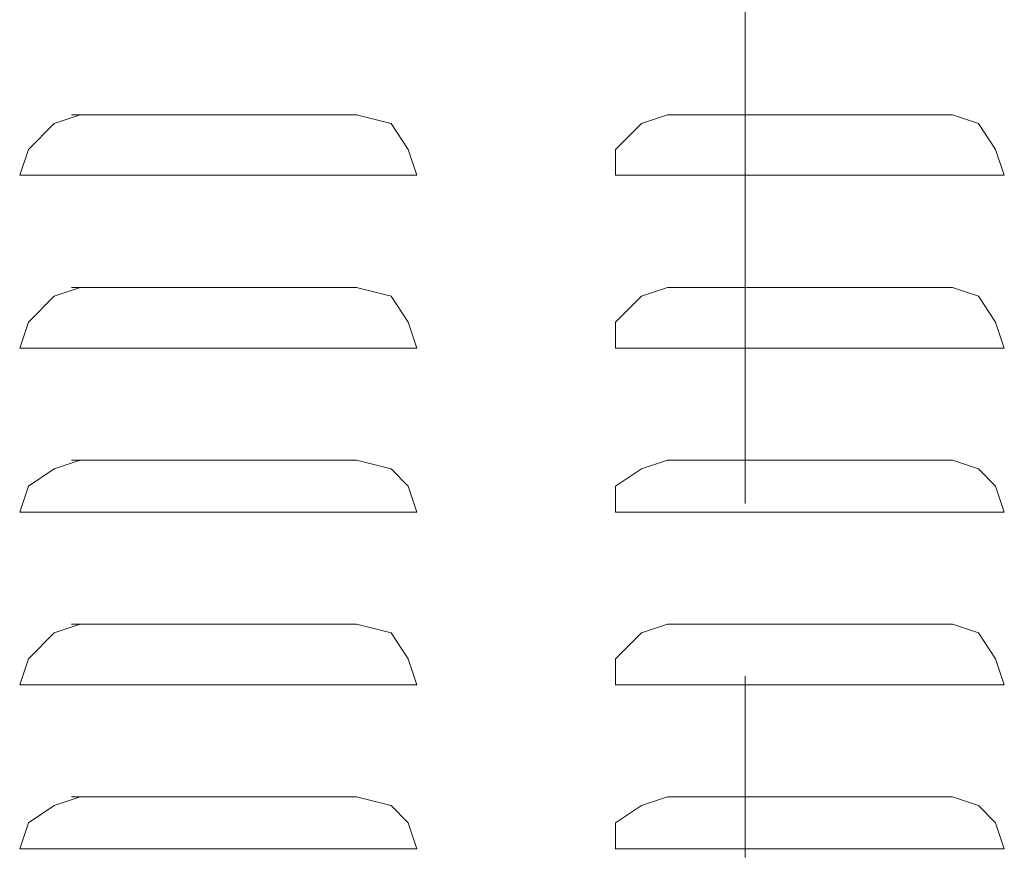
# Model space of a CAD drawing. Units: inches. Extents: x 0 to 210, y 85 to 211.
# Drawn here: x 162 to 173, y 163 to 172 of the extents above; entities that cross this region are included whole.
import ezdxf

# ---------------------------------------------------------------- set-up
doc = ezdxf.new("R2010")
doc.units = ezdxf.units.IN
doc.header["$MEASUREMENT"] = 0
doc.layers.add('Livello 1', color=7, linetype='Continuous')

# ---------------------------------------------------------------- blocks, each defined once
blk = doc.blocks.new('block 137')
at = {"layer": 'Livello 1', "color": 7, "lineweight": 15}
blk.add_lwpolyline([(161.569, 170.653), (161.667, 170.653)], dxfattribs=at)
blk = doc.blocks.new('block 138')
at = {"layer": 'Livello 1', "color": 7, "lineweight": 15}
blk.add_lwpolyline([(165.982, 170.653), (166.08, 170.653)], dxfattribs=at)
blk = doc.blocks.new('block 139')
at = {"layer": 'Livello 1', "color": 7, "lineweight": 15}
blk.add_lwpolyline([(166.08, 170.653), (165.394, 170.653)], dxfattribs=at)
blk = doc.blocks.new('block 140')
at = {"layer": 'Livello 1', "color": 7, "lineweight": 15}
blk.add_lwpolyline([(165.394, 170.653), (162.157, 170.653)], dxfattribs=at)
blk = doc.blocks.new('block 141')
at = {"layer": 'Livello 1', "color": 7, "lineweight": 15}
blk.add_lwpolyline([(165.394, 171.339), (162.157, 171.339)], dxfattribs=at)
blk = doc.blocks.new('block 142')
at = {"layer": 'Livello 1', "color": 7, "lineweight": 15}
blk.add_lwpolyline([(161.569, 170.653), (162.256, 170.653)], dxfattribs=at)
blk = doc.blocks.new('block 143')
at = {"layer": 'Livello 1', "color": 7, "lineweight": 15}
blk.add_lwpolyline([(162.256, 171.339), (161.961, 171.241), (161.667, 170.947), (161.569, 170.653)], dxfattribs=at)
blk = doc.blocks.new('block 144')
at = {"layer": 'Livello 1', "color": 7, "lineweight": 15}
blk.add_lwpolyline([(165.394, 171.339), (165.786, 171.241), (165.982, 170.947), (166.08, 170.653)], dxfattribs=at)
blk = doc.blocks.new('block 145')
at = {"layer": 'Livello 1', "color": 7, "lineweight": 15}
blk.add_lwpolyline([(161.569, 168.691), (161.667, 168.691)], dxfattribs=at)
blk = doc.blocks.new('block 146')
at = {"layer": 'Livello 1', "color": 7, "lineweight": 15}
blk.add_lwpolyline([(165.982, 168.691), (166.08, 168.691)], dxfattribs=at)
blk = doc.blocks.new('block 147')
at = {"layer": 'Livello 1', "color": 7, "lineweight": 15}
blk.add_lwpolyline([(166.08, 168.691), (165.394, 168.691)], dxfattribs=at)
blk = doc.blocks.new('block 148')
at = {"layer": 'Livello 1', "color": 7, "lineweight": 15}
blk.add_lwpolyline([(165.394, 168.691), (162.157, 168.691)], dxfattribs=at)
blk = doc.blocks.new('block 149')
at = {"layer": 'Livello 1', "color": 7, "lineweight": 15}
blk.add_lwpolyline([(165.394, 169.377), (162.157, 169.377)], dxfattribs=at)
blk = doc.blocks.new('block 150')
at = {"layer": 'Livello 1', "color": 7, "lineweight": 15}
blk.add_lwpolyline([(161.569, 168.691), (162.256, 168.691)], dxfattribs=at)
blk = doc.blocks.new('block 151')
at = {"layer": 'Livello 1', "color": 7, "lineweight": 15}
blk.add_lwpolyline([(162.256, 169.377), (161.961, 169.279), (161.667, 168.986), (161.569, 168.691)], dxfattribs=at)
blk = doc.blocks.new('block 152')
at = {"layer": 'Livello 1', "color": 7, "lineweight": 15}
blk.add_lwpolyline([(165.394, 169.377), (165.786, 169.279), (165.982, 168.986), (166.08, 168.691)], dxfattribs=at)
blk = doc.blocks.new('block 153')
at = {"layer": 'Livello 1', "color": 7, "lineweight": 15}
blk.add_lwpolyline([(161.569, 166.828), (161.667, 166.828)], dxfattribs=at)
blk = doc.blocks.new('block 154')
at = {"layer": 'Livello 1', "color": 7, "lineweight": 15}
blk.add_lwpolyline([(165.982, 166.828), (166.08, 166.828)], dxfattribs=at)
blk = doc.blocks.new('block 155')
at = {"layer": 'Livello 1', "color": 7, "lineweight": 15}
blk.add_lwpolyline([(166.08, 166.828), (165.394, 166.828)], dxfattribs=at)
blk = doc.blocks.new('block 156')
at = {"layer": 'Livello 1', "color": 7, "lineweight": 15}
blk.add_lwpolyline([(165.394, 166.828), (162.157, 166.828)], dxfattribs=at)
blk = doc.blocks.new('block 157')
at = {"layer": 'Livello 1', "color": 7, "lineweight": 15}
blk.add_lwpolyline([(165.394, 167.416), (162.157, 167.416)], dxfattribs=at)
blk = doc.blocks.new('block 158')
at = {"layer": 'Livello 1', "color": 7, "lineweight": 15}
blk.add_lwpolyline([(161.569, 166.828), (162.256, 166.828)], dxfattribs=at)
blk = doc.blocks.new('block 159')
at = {"layer": 'Livello 1', "color": 7, "lineweight": 15}
blk.add_lwpolyline([(162.256, 167.416), (161.961, 167.318), (161.667, 167.122), (161.569, 166.828)], dxfattribs=at)
blk = doc.blocks.new('block 160')
at = {"layer": 'Livello 1', "color": 7, "lineweight": 15}
blk.add_lwpolyline([(165.394, 167.416), (165.786, 167.318), (165.982, 167.122), (166.08, 166.828)], dxfattribs=at)
blk = doc.blocks.new('block 161')
at = {"layer": 'Livello 1', "color": 7, "lineweight": 15}
blk.add_lwpolyline([(161.569, 164.866), (161.667, 164.866)], dxfattribs=at)
blk = doc.blocks.new('block 162')
at = {"layer": 'Livello 1', "color": 7, "lineweight": 15}
blk.add_lwpolyline([(165.982, 164.866), (166.08, 164.866)], dxfattribs=at)
blk = doc.blocks.new('block 163')
at = {"layer": 'Livello 1', "color": 7, "lineweight": 15}
blk.add_lwpolyline([(166.08, 164.866), (165.394, 164.866)], dxfattribs=at)
blk = doc.blocks.new('block 164')
at = {"layer": 'Livello 1', "color": 7, "lineweight": 15}
blk.add_lwpolyline([(165.394, 164.866), (162.157, 164.866)], dxfattribs=at)
blk = doc.blocks.new('block 165')
at = {"layer": 'Livello 1', "color": 7, "lineweight": 15}
blk.add_lwpolyline([(165.394, 165.553), (162.157, 165.553)], dxfattribs=at)
blk = doc.blocks.new('block 166')
at = {"layer": 'Livello 1', "color": 7, "lineweight": 15}
blk.add_lwpolyline([(161.569, 164.866), (162.256, 164.866)], dxfattribs=at)
blk = doc.blocks.new('block 167')
at = {"layer": 'Livello 1', "color": 7, "lineweight": 15}
blk.add_lwpolyline([(162.256, 165.553), (161.961, 165.455), (161.667, 165.161), (161.569, 164.866)], dxfattribs=at)
blk = doc.blocks.new('block 168')
at = {"layer": 'Livello 1', "color": 7, "lineweight": 15}
blk.add_lwpolyline([(165.394, 165.553), (165.786, 165.455), (165.982, 165.161), (166.08, 164.866)], dxfattribs=at)
blk = doc.blocks.new('block 169')
at = {"layer": 'Livello 1', "color": 7, "lineweight": 15}
blk.add_lwpolyline([(161.569, 163.003), (161.667, 163.003)], dxfattribs=at)
blk = doc.blocks.new('block 170')
at = {"layer": 'Livello 1', "color": 7, "lineweight": 15}
blk.add_lwpolyline([(165.982, 163.003), (166.08, 163.003)], dxfattribs=at)
blk = doc.blocks.new('block 171')
at = {"layer": 'Livello 1', "color": 7, "lineweight": 15}
blk.add_lwpolyline([(166.08, 163.003), (165.394, 163.003)], dxfattribs=at)
blk = doc.blocks.new('block 172')
at = {"layer": 'Livello 1', "color": 7, "lineweight": 15}
blk.add_lwpolyline([(165.394, 163.003), (162.157, 163.003)], dxfattribs=at)
blk = doc.blocks.new('block 173')
at = {"layer": 'Livello 1', "color": 7, "lineweight": 15}
blk.add_lwpolyline([(165.394, 163.591), (162.157, 163.591)], dxfattribs=at)
blk = doc.blocks.new('block 174')
at = {"layer": 'Livello 1', "color": 7, "lineweight": 15}
blk.add_lwpolyline([(161.569, 163.003), (162.256, 163.003)], dxfattribs=at)
blk = doc.blocks.new('block 175')
at = {"layer": 'Livello 1', "color": 7, "lineweight": 15}
blk.add_lwpolyline([(162.256, 163.591), (161.961, 163.493), (161.667, 163.296), (161.569, 163.003)], dxfattribs=at)
blk = doc.blocks.new('block 176')
at = {"layer": 'Livello 1', "color": 7, "lineweight": 15}
blk.add_lwpolyline([(165.394, 163.591), (165.786, 163.493), (165.982, 163.296), (166.08, 163.003)], dxfattribs=at)
blk = doc.blocks.new('block 217')
at = {"layer": 'Livello 1', "color": 7, "lineweight": 15}
blk.add_lwpolyline([(168.336, 170.653)], dxfattribs=at)
blk = doc.blocks.new('block 218')
at = {"layer": 'Livello 1', "color": 7, "lineweight": 15}
blk.add_lwpolyline([(172.651, 170.653), (172.749, 170.653)], dxfattribs=at)
blk = doc.blocks.new('block 219')
at = {"layer": 'Livello 1', "color": 7, "lineweight": 15}
blk.add_lwpolyline([(172.749, 170.653), (172.063, 170.653)], dxfattribs=at)
blk = doc.blocks.new('block 220')
at = {"layer": 'Livello 1', "color": 7, "lineweight": 15}
blk.add_lwpolyline([(172.161, 170.653), (168.924, 170.653)], dxfattribs=at)
blk = doc.blocks.new('block 221')
at = {"layer": 'Livello 1', "color": 7, "lineweight": 15}
blk.add_lwpolyline([(172.161, 171.339), (168.924, 171.339)], dxfattribs=at)
blk = doc.blocks.new('block 222')
at = {"layer": 'Livello 1', "color": 7, "lineweight": 15}
blk.add_lwpolyline([(168.336, 170.653), (168.924, 170.653)], dxfattribs=at)
blk = doc.blocks.new('block 223')
at = {"layer": 'Livello 1', "color": 7, "lineweight": 15}
blk.add_lwpolyline([(168.924, 171.339), (168.631, 171.241), (168.336, 170.947), (168.336, 170.653)], dxfattribs=at)
blk = doc.blocks.new('block 224')
at = {"layer": 'Livello 1', "color": 7, "lineweight": 15}
blk.add_lwpolyline([(172.161, 171.339), (172.455, 171.241), (172.651, 170.947), (172.749, 170.653)], dxfattribs=at)
blk = doc.blocks.new('block 225')
at = {"layer": 'Livello 1', "color": 7, "lineweight": 15}
blk.add_lwpolyline([(168.336, 168.691)], dxfattribs=at)
blk = doc.blocks.new('block 226')
at = {"layer": 'Livello 1', "color": 7, "lineweight": 15}
blk.add_lwpolyline([(172.651, 168.691), (172.749, 168.691)], dxfattribs=at)
blk = doc.blocks.new('block 227')
at = {"layer": 'Livello 1', "color": 7, "lineweight": 15}
blk.add_lwpolyline([(172.749, 168.691), (172.063, 168.691)], dxfattribs=at)
blk = doc.blocks.new('block 228')
at = {"layer": 'Livello 1', "color": 7, "lineweight": 15}
blk.add_lwpolyline([(172.161, 168.691), (168.924, 168.691)], dxfattribs=at)
blk = doc.blocks.new('block 229')
at = {"layer": 'Livello 1', "color": 7, "lineweight": 15}
blk.add_lwpolyline([(172.161, 169.378), (168.924, 169.378)], dxfattribs=at)
blk = doc.blocks.new('block 230')
at = {"layer": 'Livello 1', "color": 7, "lineweight": 15}
blk.add_lwpolyline([(168.336, 168.691), (168.924, 168.691)], dxfattribs=at)
blk = doc.blocks.new('block 231')
at = {"layer": 'Livello 1', "color": 7, "lineweight": 15}
blk.add_lwpolyline([(168.924, 169.378), (168.631, 169.279), (168.336, 168.986), (168.336, 168.691)], dxfattribs=at)
blk = doc.blocks.new('block 232')
at = {"layer": 'Livello 1', "color": 7, "lineweight": 15}
blk.add_lwpolyline([(172.161, 169.378), (172.455, 169.279), (172.651, 168.986), (172.749, 168.691)], dxfattribs=at)
blk = doc.blocks.new('block 233')
at = {"layer": 'Livello 1', "color": 7, "lineweight": 15}
blk.add_lwpolyline([(168.336, 166.828)], dxfattribs=at)
blk = doc.blocks.new('block 234')
at = {"layer": 'Livello 1', "color": 7, "lineweight": 15}
blk.add_lwpolyline([(172.651, 166.828), (172.749, 166.828)], dxfattribs=at)
blk = doc.blocks.new('block 235')
at = {"layer": 'Livello 1', "color": 7, "lineweight": 15}
blk.add_lwpolyline([(172.749, 166.828), (172.063, 166.828)], dxfattribs=at)
blk = doc.blocks.new('block 236')
at = {"layer": 'Livello 1', "color": 7, "lineweight": 15}
blk.add_lwpolyline([(172.161, 166.828), (168.924, 166.828)], dxfattribs=at)
blk = doc.blocks.new('block 237')
at = {"layer": 'Livello 1', "color": 7, "lineweight": 15}
blk.add_lwpolyline([(172.161, 167.416), (168.924, 167.416)], dxfattribs=at)
blk = doc.blocks.new('block 238')
at = {"layer": 'Livello 1', "color": 7, "lineweight": 15}
blk.add_lwpolyline([(168.336, 166.828), (168.924, 166.828)], dxfattribs=at)
blk = doc.blocks.new('block 239')
at = {"layer": 'Livello 1', "color": 7, "lineweight": 15}
blk.add_lwpolyline([(168.924, 167.416), (168.631, 167.318), (168.336, 167.122), (168.336, 166.828)], dxfattribs=at)
blk = doc.blocks.new('block 240')
at = {"layer": 'Livello 1', "color": 7, "lineweight": 15}
blk.add_lwpolyline([(172.161, 167.416), (172.455, 167.318), (172.651, 167.122), (172.749, 166.828)], dxfattribs=at)
blk = doc.blocks.new('block 241')
at = {"layer": 'Livello 1', "color": 7, "lineweight": 15}
blk.add_lwpolyline([(168.336, 164.866)], dxfattribs=at)
blk = doc.blocks.new('block 242')
at = {"layer": 'Livello 1', "color": 7, "lineweight": 15}
blk.add_lwpolyline([(172.651, 164.866), (172.749, 164.866)], dxfattribs=at)
blk = doc.blocks.new('block 243')
at = {"layer": 'Livello 1', "color": 7, "lineweight": 15}
blk.add_lwpolyline([(172.749, 164.866), (172.063, 164.866)], dxfattribs=at)
blk = doc.blocks.new('block 244')
at = {"layer": 'Livello 1', "color": 7, "lineweight": 15}
blk.add_lwpolyline([(172.161, 164.866), (168.924, 164.866)], dxfattribs=at)
blk = doc.blocks.new('block 245')
at = {"layer": 'Livello 1', "color": 7, "lineweight": 15}
blk.add_lwpolyline([(172.161, 165.553), (168.924, 165.553)], dxfattribs=at)
blk = doc.blocks.new('block 246')
at = {"layer": 'Livello 1', "color": 7, "lineweight": 15}
blk.add_lwpolyline([(168.336, 164.866), (168.924, 164.866)], dxfattribs=at)
blk = doc.blocks.new('block 247')
at = {"layer": 'Livello 1', "color": 7, "lineweight": 15}
blk.add_lwpolyline([(168.924, 165.553), (168.631, 165.455), (168.336, 165.161), (168.336, 164.866)], dxfattribs=at)
blk = doc.blocks.new('block 248')
at = {"layer": 'Livello 1', "color": 7, "lineweight": 15}
blk.add_lwpolyline([(172.161, 165.553), (172.455, 165.455), (172.651, 165.161), (172.749, 164.866)], dxfattribs=at)
blk = doc.blocks.new('block 249')
at = {"layer": 'Livello 1', "color": 7, "lineweight": 15}
blk.add_lwpolyline([(168.336, 163.003)], dxfattribs=at)
blk = doc.blocks.new('block 250')
at = {"layer": 'Livello 1', "color": 7, "lineweight": 15}
blk.add_lwpolyline([(172.651, 163.003), (172.749, 163.003)], dxfattribs=at)
blk = doc.blocks.new('block 251')
at = {"layer": 'Livello 1', "color": 7, "lineweight": 15}
blk.add_lwpolyline([(172.749, 163.003), (172.063, 163.003)], dxfattribs=at)
blk = doc.blocks.new('block 252')
at = {"layer": 'Livello 1', "color": 7, "lineweight": 15}
blk.add_lwpolyline([(172.161, 163.003), (168.924, 163.003)], dxfattribs=at)
blk = doc.blocks.new('block 253')
at = {"layer": 'Livello 1', "color": 7, "lineweight": 15}
blk.add_lwpolyline([(172.161, 163.591), (168.924, 163.591)], dxfattribs=at)
blk = doc.blocks.new('block 254')
at = {"layer": 'Livello 1', "color": 7, "lineweight": 15}
blk.add_lwpolyline([(168.336, 163.003), (168.924, 163.003)], dxfattribs=at)
blk = doc.blocks.new('block 255')
at = {"layer": 'Livello 1', "color": 7, "lineweight": 15}
blk.add_lwpolyline([(168.924, 163.591), (168.631, 163.494), (168.336, 163.298), (168.336, 163.003)], dxfattribs=at)
blk = doc.blocks.new('block 256')
at = {"layer": 'Livello 1', "color": 7, "lineweight": 15}
blk.add_lwpolyline([(172.161, 163.591), (172.455, 163.494), (172.651, 163.298), (172.749, 163.003)], dxfattribs=at)
blk = doc.blocks.new('block 669')
at = {"layer": 'Livello 1', "color": 7, "lineweight": 15}
blk.add_lwpolyline([(161.569, 170.653), (161.667, 170.653)], dxfattribs=at)
blk = doc.blocks.new('block 670')
at = {"layer": 'Livello 1', "color": 7, "lineweight": 15}
blk.add_lwpolyline([(165.982, 170.653), (166.08, 170.653)], dxfattribs=at)
blk = doc.blocks.new('block 671')
at = {"layer": 'Livello 1', "color": 7, "lineweight": 15}
blk.add_lwpolyline([(166.08, 170.653), (165.394, 170.653)], dxfattribs=at)
blk = doc.blocks.new('block 672')
at = {"layer": 'Livello 1', "color": 7, "lineweight": 15}
blk.add_lwpolyline([(165.394, 170.653), (162.157, 170.653)], dxfattribs=at)
blk = doc.blocks.new('block 673')
at = {"layer": 'Livello 1', "color": 7, "lineweight": 15}
blk.add_lwpolyline([(165.394, 171.339), (162.157, 171.339)], dxfattribs=at)
blk = doc.blocks.new('block 674')
at = {"layer": 'Livello 1', "color": 7, "lineweight": 15}
blk.add_lwpolyline([(161.569, 170.653), (162.255, 170.653)], dxfattribs=at)
blk = doc.blocks.new('block 675')
at = {"layer": 'Livello 1', "color": 7, "lineweight": 15}
blk.add_lwpolyline([(162.255, 171.339), (161.961, 171.241), (161.667, 170.947), (161.569, 170.653)], dxfattribs=at)
blk = doc.blocks.new('block 676')
at = {"layer": 'Livello 1', "color": 7, "lineweight": 15}
blk.add_lwpolyline([(165.394, 171.339), (165.786, 171.241), (165.982, 170.947), (166.08, 170.653)], dxfattribs=at)
blk = doc.blocks.new('block 677')
at = {"layer": 'Livello 1', "color": 7, "lineweight": 15}
blk.add_lwpolyline([(161.569, 168.691), (161.667, 168.691)], dxfattribs=at)
blk = doc.blocks.new('block 678')
at = {"layer": 'Livello 1', "color": 7, "lineweight": 15}
blk.add_lwpolyline([(165.982, 168.691), (166.08, 168.691)], dxfattribs=at)
blk = doc.blocks.new('block 679')
at = {"layer": 'Livello 1', "color": 7, "lineweight": 15}
blk.add_lwpolyline([(166.08, 168.691), (165.394, 168.691)], dxfattribs=at)
blk = doc.blocks.new('block 680')
at = {"layer": 'Livello 1', "color": 7, "lineweight": 15}
blk.add_lwpolyline([(165.394, 168.691), (162.157, 168.691)], dxfattribs=at)
blk = doc.blocks.new('block 681')
at = {"layer": 'Livello 1', "color": 7, "lineweight": 15}
blk.add_lwpolyline([(165.394, 169.378), (162.157, 169.378)], dxfattribs=at)
blk = doc.blocks.new('block 682')
at = {"layer": 'Livello 1', "color": 7, "lineweight": 15}
blk.add_lwpolyline([(161.569, 168.691), (162.255, 168.691)], dxfattribs=at)
blk = doc.blocks.new('block 683')
at = {"layer": 'Livello 1', "color": 7, "lineweight": 15}
blk.add_lwpolyline([(162.255, 169.378), (161.961, 169.279), (161.667, 168.986), (161.569, 168.691)], dxfattribs=at)
blk = doc.blocks.new('block 684')
at = {"layer": 'Livello 1', "color": 7, "lineweight": 15}
blk.add_lwpolyline([(165.394, 169.378), (165.786, 169.279), (165.982, 168.986), (166.08, 168.691)], dxfattribs=at)
blk = doc.blocks.new('block 685')
at = {"layer": 'Livello 1', "color": 7, "lineweight": 15}
blk.add_lwpolyline([(161.569, 166.828), (161.667, 166.828)], dxfattribs=at)
blk = doc.blocks.new('block 686')
at = {"layer": 'Livello 1', "color": 7, "lineweight": 15}
blk.add_lwpolyline([(165.982, 166.828), (166.08, 166.828)], dxfattribs=at)
blk = doc.blocks.new('block 687')
at = {"layer": 'Livello 1', "color": 7, "lineweight": 15}
blk.add_lwpolyline([(166.08, 166.828), (165.394, 166.828)], dxfattribs=at)
blk = doc.blocks.new('block 688')
at = {"layer": 'Livello 1', "color": 7, "lineweight": 15}
blk.add_lwpolyline([(165.394, 166.828), (162.157, 166.828)], dxfattribs=at)
blk = doc.blocks.new('block 689')
at = {"layer": 'Livello 1', "color": 7, "lineweight": 15}
blk.add_lwpolyline([(165.394, 167.416), (162.157, 167.416)], dxfattribs=at)
blk = doc.blocks.new('block 690')
at = {"layer": 'Livello 1', "color": 7, "lineweight": 15}
blk.add_lwpolyline([(161.569, 166.828), (162.255, 166.828)], dxfattribs=at)
blk = doc.blocks.new('block 691')
at = {"layer": 'Livello 1', "color": 7, "lineweight": 15}
blk.add_lwpolyline([(162.255, 167.416), (161.961, 167.318), (161.667, 167.122), (161.569, 166.828)], dxfattribs=at)
blk = doc.blocks.new('block 692')
at = {"layer": 'Livello 1', "color": 7, "lineweight": 15}
blk.add_lwpolyline([(165.394, 167.416), (165.786, 167.318), (165.982, 167.122), (166.08, 166.828)], dxfattribs=at)
blk = doc.blocks.new('block 693')
at = {"layer": 'Livello 1', "color": 7, "lineweight": 15}
blk.add_lwpolyline([(161.569, 164.866), (161.667, 164.866)], dxfattribs=at)
blk = doc.blocks.new('block 694')
at = {"layer": 'Livello 1', "color": 7, "lineweight": 15}
blk.add_lwpolyline([(165.982, 164.866), (166.08, 164.866)], dxfattribs=at)
blk = doc.blocks.new('block 695')
at = {"layer": 'Livello 1', "color": 7, "lineweight": 15}
blk.add_lwpolyline([(166.08, 164.866), (165.394, 164.866)], dxfattribs=at)
blk = doc.blocks.new('block 696')
at = {"layer": 'Livello 1', "color": 7, "lineweight": 15}
blk.add_lwpolyline([(165.394, 164.866), (162.157, 164.866)], dxfattribs=at)
blk = doc.blocks.new('block 697')
at = {"layer": 'Livello 1', "color": 7, "lineweight": 15}
blk.add_lwpolyline([(165.394, 165.553), (162.157, 165.553)], dxfattribs=at)
blk = doc.blocks.new('block 698')
at = {"layer": 'Livello 1', "color": 7, "lineweight": 15}
blk.add_lwpolyline([(161.569, 164.866), (162.255, 164.866)], dxfattribs=at)
blk = doc.blocks.new('block 699')
at = {"layer": 'Livello 1', "color": 7, "lineweight": 15}
blk.add_lwpolyline([(162.255, 165.553), (161.961, 165.455), (161.667, 165.161), (161.569, 164.866)], dxfattribs=at)
blk = doc.blocks.new('block 700')
at = {"layer": 'Livello 1', "color": 7, "lineweight": 15}
blk.add_lwpolyline([(165.394, 165.553), (165.786, 165.455), (165.982, 165.161), (166.08, 164.866)], dxfattribs=at)
blk = doc.blocks.new('block 701')
at = {"layer": 'Livello 1', "color": 7, "lineweight": 15}
blk.add_lwpolyline([(161.569, 163.003), (161.667, 163.003)], dxfattribs=at)
blk = doc.blocks.new('block 702')
at = {"layer": 'Livello 1', "color": 7, "lineweight": 15}
blk.add_lwpolyline([(165.982, 163.003), (166.08, 163.003)], dxfattribs=at)
blk = doc.blocks.new('block 703')
at = {"layer": 'Livello 1', "color": 7, "lineweight": 15}
blk.add_lwpolyline([(166.08, 163.003), (165.394, 163.003)], dxfattribs=at)
blk = doc.blocks.new('block 704')
at = {"layer": 'Livello 1', "color": 7, "lineweight": 15}
blk.add_lwpolyline([(165.394, 163.003), (162.157, 163.003)], dxfattribs=at)
blk = doc.blocks.new('block 705')
at = {"layer": 'Livello 1', "color": 7, "lineweight": 15}
blk.add_lwpolyline([(165.394, 163.591), (162.157, 163.591)], dxfattribs=at)
blk = doc.blocks.new('block 706')
at = {"layer": 'Livello 1', "color": 7, "lineweight": 15}
blk.add_lwpolyline([(161.569, 163.003), (162.255, 163.003)], dxfattribs=at)
blk = doc.blocks.new('block 707')
at = {"layer": 'Livello 1', "color": 7, "lineweight": 15}
blk.add_lwpolyline([(162.255, 163.591), (161.961, 163.494), (161.667, 163.298), (161.569, 163.003)], dxfattribs=at)
blk = doc.blocks.new('block 708')
at = {"layer": 'Livello 1', "color": 7, "lineweight": 15}
blk.add_lwpolyline([(165.394, 163.591), (165.786, 163.494), (165.982, 163.298), (166.08, 163.003)], dxfattribs=at)
blk = doc.blocks.new('block 749')
at = {"layer": 'Livello 1', "color": 7, "lineweight": 15}
blk.add_lwpolyline([(168.336, 170.653)], dxfattribs=at)
blk = doc.blocks.new('block 750')
at = {"layer": 'Livello 1', "color": 7, "lineweight": 15}
blk.add_lwpolyline([(172.651, 170.653), (172.75, 170.653)], dxfattribs=at)
blk = doc.blocks.new('block 751')
at = {"layer": 'Livello 1', "color": 7, "lineweight": 15}
blk.add_lwpolyline([(172.75, 170.653), (172.063, 170.653)], dxfattribs=at)
blk = doc.blocks.new('block 752')
at = {"layer": 'Livello 1', "color": 7, "lineweight": 15}
blk.add_lwpolyline([(172.161, 170.653), (168.925, 170.653)], dxfattribs=at)
blk = doc.blocks.new('block 753')
at = {"layer": 'Livello 1', "color": 7, "lineweight": 15}
blk.add_lwpolyline([(172.161, 171.339), (168.925, 171.339)], dxfattribs=at)
blk = doc.blocks.new('block 754')
at = {"layer": 'Livello 1', "color": 7, "lineweight": 15}
blk.add_lwpolyline([(168.336, 170.653), (168.925, 170.653)], dxfattribs=at)
blk = doc.blocks.new('block 755')
at = {"layer": 'Livello 1', "color": 7, "lineweight": 15}
blk.add_lwpolyline([(168.925, 171.339), (168.631, 171.241), (168.336, 170.947), (168.336, 170.653)], dxfattribs=at)
blk = doc.blocks.new('block 756')
at = {"layer": 'Livello 1', "color": 7, "lineweight": 15}
blk.add_lwpolyline([(172.161, 171.339), (172.455, 171.241), (172.651, 170.947), (172.75, 170.653)], dxfattribs=at)
blk = doc.blocks.new('block 757')
at = {"layer": 'Livello 1', "color": 7, "lineweight": 15}
blk.add_lwpolyline([(168.336, 168.691)], dxfattribs=at)
blk = doc.blocks.new('block 758')
at = {"layer": 'Livello 1', "color": 7, "lineweight": 15}
blk.add_lwpolyline([(172.651, 168.691), (172.75, 168.691)], dxfattribs=at)
blk = doc.blocks.new('block 759')
at = {"layer": 'Livello 1', "color": 7, "lineweight": 15}
blk.add_lwpolyline([(172.75, 168.691), (172.063, 168.691)], dxfattribs=at)
blk = doc.blocks.new('block 760')
at = {"layer": 'Livello 1', "color": 7, "lineweight": 15}
blk.add_lwpolyline([(172.161, 168.691), (168.925, 168.691)], dxfattribs=at)
blk = doc.blocks.new('block 761')
at = {"layer": 'Livello 1', "color": 7, "lineweight": 15}
blk.add_lwpolyline([(172.161, 169.378), (168.925, 169.378)], dxfattribs=at)
blk = doc.blocks.new('block 762')
at = {"layer": 'Livello 1', "color": 7, "lineweight": 15}
blk.add_lwpolyline([(168.336, 168.691), (168.925, 168.691)], dxfattribs=at)
blk = doc.blocks.new('block 763')
at = {"layer": 'Livello 1', "color": 7, "lineweight": 15}
blk.add_lwpolyline([(168.925, 169.378), (168.631, 169.279), (168.336, 168.986), (168.336, 168.691)], dxfattribs=at)
blk = doc.blocks.new('block 764')
at = {"layer": 'Livello 1', "color": 7, "lineweight": 15}
blk.add_lwpolyline([(172.161, 169.378), (172.455, 169.279), (172.651, 168.986), (172.75, 168.691)], dxfattribs=at)
blk = doc.blocks.new('block 765')
at = {"layer": 'Livello 1', "color": 7, "lineweight": 15}
blk.add_lwpolyline([(168.336, 166.828)], dxfattribs=at)
blk = doc.blocks.new('block 766')
at = {"layer": 'Livello 1', "color": 7, "lineweight": 15}
blk.add_lwpolyline([(172.651, 166.828), (172.75, 166.828)], dxfattribs=at)
blk = doc.blocks.new('block 767')
at = {"layer": 'Livello 1', "color": 7, "lineweight": 15}
blk.add_lwpolyline([(172.75, 166.828), (172.063, 166.828)], dxfattribs=at)
blk = doc.blocks.new('block 768')
at = {"layer": 'Livello 1', "color": 7, "lineweight": 15}
blk.add_lwpolyline([(172.161, 166.828), (168.925, 166.828)], dxfattribs=at)
blk = doc.blocks.new('block 769')
at = {"layer": 'Livello 1', "color": 7, "lineweight": 15}
blk.add_lwpolyline([(172.161, 167.416), (168.925, 167.416)], dxfattribs=at)
blk = doc.blocks.new('block 770')
at = {"layer": 'Livello 1', "color": 7, "lineweight": 15}
blk.add_lwpolyline([(168.336, 166.828), (168.925, 166.828)], dxfattribs=at)
blk = doc.blocks.new('block 771')
at = {"layer": 'Livello 1', "color": 7, "lineweight": 15}
blk.add_lwpolyline([(168.925, 167.416), (168.631, 167.318), (168.336, 167.122), (168.336, 166.828)], dxfattribs=at)
blk = doc.blocks.new('block 772')
at = {"layer": 'Livello 1', "color": 7, "lineweight": 15}
blk.add_lwpolyline([(172.161, 167.416), (172.455, 167.318), (172.651, 167.122), (172.75, 166.828)], dxfattribs=at)
blk = doc.blocks.new('block 773')
at = {"layer": 'Livello 1', "color": 7, "lineweight": 15}
blk.add_lwpolyline([(168.336, 164.866)], dxfattribs=at)
blk = doc.blocks.new('block 774')
at = {"layer": 'Livello 1', "color": 7, "lineweight": 15}
blk.add_lwpolyline([(172.651, 164.866), (172.75, 164.866)], dxfattribs=at)
blk = doc.blocks.new('block 775')
at = {"layer": 'Livello 1', "color": 7, "lineweight": 15}
blk.add_lwpolyline([(172.75, 164.866), (172.063, 164.866)], dxfattribs=at)
blk = doc.blocks.new('block 776')
at = {"layer": 'Livello 1', "color": 7, "lineweight": 15}
blk.add_lwpolyline([(172.161, 164.866), (168.925, 164.866)], dxfattribs=at)
blk = doc.blocks.new('block 777')
at = {"layer": 'Livello 1', "color": 7, "lineweight": 15}
blk.add_lwpolyline([(172.161, 165.553), (168.925, 165.553)], dxfattribs=at)
blk = doc.blocks.new('block 778')
at = {"layer": 'Livello 1', "color": 7, "lineweight": 15}
blk.add_lwpolyline([(168.336, 164.866), (168.925, 164.866)], dxfattribs=at)
blk = doc.blocks.new('block 779')
at = {"layer": 'Livello 1', "color": 7, "lineweight": 15}
blk.add_lwpolyline([(168.925, 165.553), (168.631, 165.455), (168.336, 165.161), (168.336, 164.866)], dxfattribs=at)
blk = doc.blocks.new('block 780')
at = {"layer": 'Livello 1', "color": 7, "lineweight": 15}
blk.add_lwpolyline([(172.161, 165.553), (172.455, 165.455), (172.651, 165.161), (172.75, 164.866)], dxfattribs=at)
blk = doc.blocks.new('block 781')
at = {"layer": 'Livello 1', "color": 7, "lineweight": 15}
blk.add_lwpolyline([(168.336, 163.003)], dxfattribs=at)
blk = doc.blocks.new('block 782')
at = {"layer": 'Livello 1', "color": 7, "lineweight": 15}
blk.add_lwpolyline([(172.651, 163.003), (172.75, 163.003)], dxfattribs=at)
blk = doc.blocks.new('block 783')
at = {"layer": 'Livello 1', "color": 7, "lineweight": 15}
blk.add_lwpolyline([(172.75, 163.003), (172.063, 163.003)], dxfattribs=at)
blk = doc.blocks.new('block 784')
at = {"layer": 'Livello 1', "color": 7, "lineweight": 15}
blk.add_lwpolyline([(172.161, 163.003), (168.925, 163.003)], dxfattribs=at)
blk = doc.blocks.new('block 785')
at = {"layer": 'Livello 1', "color": 7, "lineweight": 15}
blk.add_lwpolyline([(172.161, 163.591), (168.925, 163.591)], dxfattribs=at)
blk = doc.blocks.new('block 786')
at = {"layer": 'Livello 1', "color": 7, "lineweight": 15}
blk.add_lwpolyline([(168.336, 163.003), (168.925, 163.003)], dxfattribs=at)
blk = doc.blocks.new('block 787')
at = {"layer": 'Livello 1', "color": 7, "lineweight": 15}
blk.add_lwpolyline([(168.925, 163.591), (168.631, 163.494), (168.336, 163.298), (168.336, 163.003)], dxfattribs=at)
blk = doc.blocks.new('block 788')
at = {"layer": 'Livello 1', "color": 7, "lineweight": 15}
blk.add_lwpolyline([(172.161, 163.591), (172.455, 163.494), (172.651, 163.298), (172.75, 163.003)], dxfattribs=at)
blk = doc.blocks.new('block 1127')
at = {"layer": 'Livello 1', "color": 7, "lineweight": 15}
blk.add_lwpolyline([(169.807, 162.905), (169.807, 164.964)], dxfattribs=at)
blk = doc.blocks.new('block 1128')
at = {"layer": 'Livello 1', "color": 7, "lineweight": 15}
blk.add_lwpolyline([(169.807, 166.926), (169.807, 185.56)], dxfattribs=at)

msp = doc.modelspace()

# ---------------------------------------------------------------- block references
at = {"layer": 'Livello 1'}
for name in ['block 1128', 'block 143', 'block 675', 'block 141', 'block 673', 'block 144', 'block 676', 'block 223', 'block 755', 'block 221', 'block 753', 'block 224', 'block 756', 'block 137', 'block 142', 'block 669', 'block 674', 'block 140', 'block 672', 'block 139', 'block 671', 'block 138', 'block 670', 'block 217', 'block 222', 'block 749', 'block 754', 'block 220', 'block 752', 'block 219', 'block 751', 'block 218', 'block 750', 'block 683', 'block 151', 'block 681', 'block 149', 'block 684', 'block 152', 'block 231', 'block 763', 'block 229', 'block 761', 'block 232', 'block 764', 'block 145', 'block 150', 'block 677', 'block 682', 'block 148', 'block 680', 'block 147', 'block 679', 'block 146', 'block 678', 'block 225', 'block 230', 'block 757', 'block 762', 'block 228', 'block 760', 'block 227', 'block 759', 'block 226', 'block 758', 'block 159', 'block 691', 'block 157', 'block 689', 'block 160', 'block 692', 'block 239', 'block 771', 'block 237', 'block 769', 'block 240', 'block 772', 'block 153', 'block 158', 'block 685', 'block 690', 'block 156', 'block 688', 'block 155', 'block 687', 'block 154', 'block 686', 'block 233', 'block 238', 'block 765', 'block 770', 'block 236', 'block 768', 'block 235', 'block 767', 'block 234', 'block 766', 'block 167', 'block 699', 'block 165', 'block 697', 'block 168', 'block 700', 'block 247', 'block 779', 'block 245', 'block 777', 'block 248', 'block 780', 'block 1127', 'block 161', 'block 166', 'block 693', 'block 698', 'block 164', 'block 696', 'block 163', 'block 695', 'block 162', 'block 694', 'block 241', 'block 246', 'block 773', 'block 778', 'block 244', 'block 776', 'block 243', 'block 775', 'block 242', 'block 774', 'block 175', 'block 707', 'block 173', 'block 705', 'block 176', 'block 708', 'block 255', 'block 787', 'block 253', 'block 785', 'block 256', 'block 788', 'block 169', 'block 174', 'block 701', 'block 706', 'block 172', 'block 704', 'block 171', 'block 703', 'block 170', 'block 702', 'block 249', 'block 254', 'block 781', 'block 786', 'block 252', 'block 784', 'block 251', 'block 783', 'block 250', 'block 782']:
    msp.add_blockref(name, (0, 0), dxfattribs=at)

doc.saveas('drawing.dxf')
